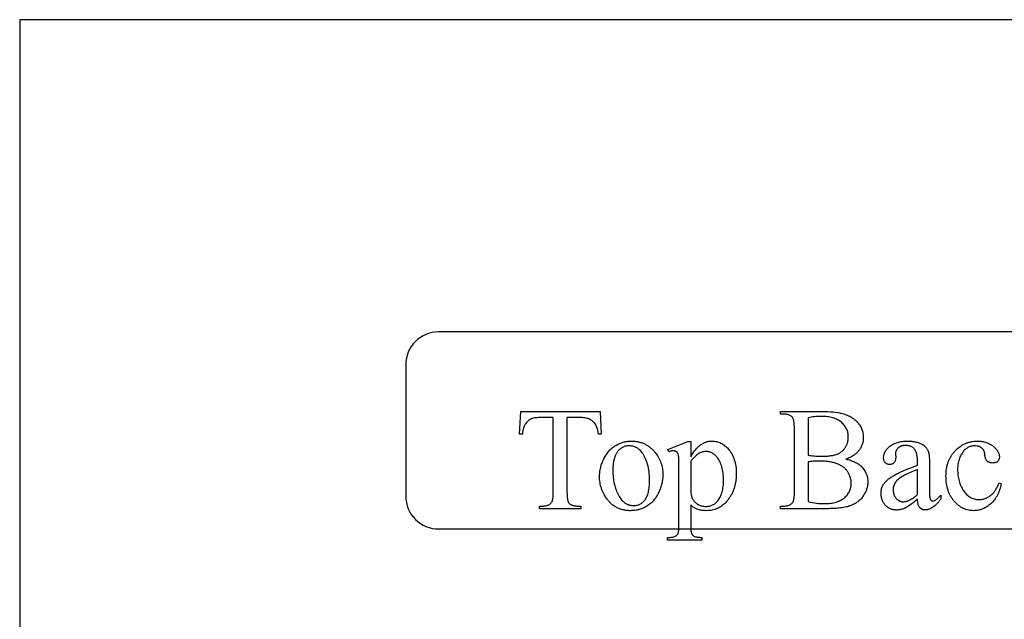
# Model space of a CAD drawing. Extents: x 0 to 110, y -38 to 66.
# Drawn here: x 85 to 100, y -29 to -20 of the extents above; entities that cross this region are included whole.
import ezdxf

# ---------------------------------------------------------------- set-up
doc = ezdxf.new("R2010")
doc.units = 0
doc.layers.add('LAYER_1', color=18, linetype='CONTINUOUS')

msp = doc.modelspace()

# ---------------------------------------------------------------- linework, layer by layer
at = {"layer": 'LAYER_1'}
for points in [[(85.329, -37.789), (109.079, -37.789), (109.079, -19.539), (85.329, -19.539)], [(94.162, -25.502), (94.179, -25.848), (94.137, -25.848), (94.134, -25.826), (94.131, -25.806), (94.127, -25.787), (94.123, -25.77), (94.119, -25.754), (94.114, -25.74), (94.109, -25.728), (94.104, -25.718), (94.096, -25.702), (94.086, -25.688), (94.076, -25.675), (94.071, -25.669), (94.065, -25.663), (94.059, -25.657), (94.053, -25.652), (94.047, -25.646), (94.041, -25.641), (94.035, -25.637), (94.028, -25.632), (94.021, -25.628), (94.014, -25.624), (94.007, -25.621), (94, -25.617), (93.992, -25.614), (93.984, -25.611), (93.976, -25.609), (93.967, -25.606), (93.949, -25.602), (93.93, -25.599), (93.91, -25.596), (93.889, -25.595), (93.867, -25.594), (93.658, -25.594), (93.658, -26.724), (93.659, -26.756), (93.66, -26.786), (93.663, -26.812), (93.664, -26.824), (93.666, -26.835), (93.668, -26.845), (93.67, -26.854), (93.672, -26.863), (93.675, -26.871), (93.678, -26.878), (93.681, -26.884), (93.684, -26.889), (93.688, -26.894), (93.693, -26.9), (93.699, -26.905), (93.705, -26.91), (93.711, -26.914), (93.718, -26.918), (93.725, -26.922), (93.733, -26.925), (93.741, -26.928), (93.749, -26.931), (93.757, -26.933), (93.766, -26.935), (93.775, -26.937), (93.785, -26.938), (93.795, -26.939), (93.805, -26.94), (93.815, -26.94), (93.867, -26.94), (93.867, -26.98), (93.24, -26.98), (93.24, -26.94), (93.292, -26.94), (93.304, -26.94), (93.315, -26.939), (93.325, -26.938), (93.336, -26.936), (93.345, -26.934), (93.355, -26.932), (93.364, -26.929), (93.372, -26.926), (93.38, -26.922), (93.388, -26.918), (93.395, -26.913), (93.402, -26.908), (93.409, -26.902), (93.414, -26.896), (93.42, -26.89), (93.425, -26.883), (93.428, -26.878), (93.431, -26.873), (93.433, -26.867), (93.436, -26.86), (93.438, -26.853), (93.44, -26.844), (93.442, -26.836), (93.443, -26.826), (93.446, -26.805), (93.448, -26.781), (93.449, -26.754), (93.449, -26.724), (93.449, -25.594), (93.271, -25.594), (93.246, -25.595), (93.223, -25.595), (93.202, -25.597), (93.183, -25.598), (93.165, -25.6), (93.15, -25.603), (93.136, -25.606), (93.124, -25.61), (93.117, -25.612), (93.11, -25.615), (93.104, -25.619), (93.097, -25.622), (93.09, -25.626), (93.084, -25.631), (93.078, -25.635), (93.072, -25.64), (93.066, -25.645), (93.06, -25.65), (93.048, -25.662), (93.038, -25.675), (93.027, -25.689), (93.022, -25.697), (93.018, -25.705), (93.013, -25.713), (93.009, -25.721), (93.005, -25.73), (93.002, -25.739), (92.998, -25.749), (92.995, -25.758), (92.992, -25.769), (92.99, -25.779), (92.987, -25.79), (92.985, -25.801), (92.983, -25.812), (92.982, -25.824), (92.979, -25.848), (92.938, -25.848), (92.955, -25.502)], [(97.901, -26.226), (97.92, -26.23), (97.938, -26.234), (97.956, -26.239), (97.973, -26.244), (97.989, -26.25), (98.005, -26.256), (98.021, -26.262), (98.035, -26.268), (98.049, -26.275), (98.063, -26.282), (98.076, -26.289), (98.088, -26.297), (98.1, -26.305), (98.111, -26.313), (98.121, -26.322), (98.131, -26.33), (98.144, -26.343), (98.156, -26.356), (98.167, -26.37), (98.177, -26.383), (98.187, -26.397), (98.195, -26.412), (98.203, -26.427), (98.21, -26.442), (98.217, -26.457), (98.222, -26.473), (98.226, -26.489), (98.23, -26.506), (98.233, -26.523), (98.235, -26.54), (98.236, -26.558), (98.237, -26.576), (98.236, -26.589), (98.236, -26.603), (98.234, -26.617), (98.232, -26.63), (98.23, -26.644), (98.227, -26.657), (98.223, -26.67), (98.219, -26.683), (98.215, -26.697), (98.209, -26.71), (98.204, -26.723), (98.197, -26.736), (98.191, -26.749), (98.183, -26.761), (98.175, -26.774), (98.167, -26.787), (98.158, -26.799), (98.149, -26.811), (98.139, -26.823), (98.129, -26.834), (98.118, -26.844), (98.107, -26.855), (98.096, -26.864), (98.084, -26.874), (98.072, -26.883), (98.06, -26.891), (98.047, -26.9), (98.033, -26.907), (98.019, -26.915), (98.005, -26.921), (97.991, -26.928), (97.976, -26.934), (97.96, -26.939), (97.943, -26.945), (97.926, -26.95), (97.907, -26.954), (97.887, -26.958), (97.866, -26.962), (97.845, -26.966), (97.822, -26.969), (97.798, -26.971), (97.774, -26.974), (97.748, -26.976), (97.721, -26.977), (97.693, -26.979), (97.665, -26.979), (97.635, -26.98), (97.604, -26.98), (96.907, -26.98), (96.907, -26.94), (96.962, -26.94), (96.974, -26.94), (96.985, -26.939), (96.995, -26.938), (97.005, -26.936), (97.015, -26.934), (97.024, -26.932), (97.033, -26.929), (97.042, -26.925), (97.05, -26.921), (97.058, -26.917), (97.065, -26.912), (97.072, -26.907), (97.078, -26.901), (97.084, -26.895), (97.09, -26.888), (97.095, -26.881), (97.098, -26.876), (97.101, -26.87), (97.104, -26.864), (97.106, -26.857), (97.108, -26.849), (97.11, -26.84), (97.112, -26.831), (97.114, -26.821), (97.117, -26.8), (97.119, -26.775), (97.12, -26.748), (97.12, -26.719), (97.12, -25.763), (97.12, -25.731), (97.118, -25.701), (97.117, -25.687), (97.116, -25.675), (97.114, -25.663), (97.112, -25.651), (97.11, -25.641), (97.108, -25.631), (97.105, -25.622), (97.102, -25.614), (97.099, -25.607), (97.096, -25.601), (97.092, -25.595), (97.089, -25.59), (97.083, -25.584), (97.077, -25.579), (97.071, -25.574), (97.065, -25.569), (97.058, -25.565), (97.051, -25.561), (97.043, -25.557), (97.036, -25.554), (97.028, -25.551), (97.019, -25.549), (97.011, -25.547), (97.002, -25.545), (96.992, -25.544), (96.983, -25.543), (96.972, -25.542), (96.962, -25.542), (96.907, -25.542), (96.907, -25.502), (97.545, -25.502), (97.589, -25.502), (97.63, -25.503), (97.67, -25.505), (97.707, -25.508), (97.741, -25.512), (97.774, -25.516), (97.804, -25.522), (97.818, -25.525), (97.832, -25.528), (97.852, -25.533), (97.872, -25.539), (97.891, -25.545), (97.909, -25.551), (97.927, -25.558), (97.944, -25.566), (97.961, -25.574), (97.976, -25.582), (97.992, -25.591), (98.006, -25.601), (98.021, -25.61), (98.034, -25.621), (98.047, -25.632), (98.059, -25.643), (98.071, -25.655), (98.082, -25.667), (98.092, -25.679), (98.102, -25.692), (98.111, -25.705), (98.12, -25.719), (98.127, -25.732), (98.134, -25.746), (98.141, -25.76), (98.147, -25.774), (98.152, -25.789), (98.156, -25.803), (98.16, -25.818), (98.163, -25.833), (98.165, -25.849), (98.167, -25.864), (98.168, -25.88), (98.168, -25.896), (98.168, -25.91), (98.167, -25.924), (98.166, -25.937), (98.164, -25.951), (98.161, -25.964), (98.159, -25.977), (98.155, -25.989), (98.151, -26.002), (98.147, -26.014), (98.142, -26.026), (98.136, -26.038), (98.13, -26.05), (98.123, -26.062), (98.116, -26.073), (98.109, -26.084), (98.1, -26.095), (98.092, -26.106), (98.083, -26.117), (98.073, -26.127), (98.063, -26.136), (98.052, -26.146), (98.041, -26.155), (98.029, -26.164), (98.017, -26.172), (98.004, -26.18), (97.991, -26.187), (97.977, -26.195), (97.963, -26.202), (97.948, -26.208), (97.933, -26.214), (97.917, -26.22)], [(97.33, -26.167), (97.35, -26.17), (97.373, -26.173), (97.397, -26.176), (97.422, -26.178), (97.448, -26.18), (97.476, -26.181), (97.505, -26.182), (97.536, -26.182), (97.574, -26.182), (97.61, -26.18), (97.627, -26.179), (97.644, -26.177), (97.66, -26.176), (97.675, -26.173), (97.69, -26.171), (97.704, -26.169), (97.717, -26.166), (97.73, -26.163), (97.742, -26.159), (97.754, -26.156), (97.765, -26.152), (97.775, -26.148), (97.785, -26.143), (97.794, -26.139), (97.804, -26.134), (97.813, -26.128), (97.821, -26.123), (97.83, -26.117), (97.838, -26.111), (97.846, -26.104), (97.853, -26.098), (97.86, -26.091), (97.867, -26.083), (97.874, -26.076), (97.88, -26.068), (97.886, -26.06), (97.892, -26.051), (97.898, -26.043), (97.903, -26.034), (97.908, -26.025), (97.912, -26.015), (97.916, -26.006), (97.92, -25.997), (97.924, -25.988), (97.927, -25.978), (97.93, -25.968), (97.932, -25.959), (97.934, -25.949), (97.936, -25.939), (97.938, -25.929), (97.939, -25.919), (97.94, -25.908), (97.94, -25.898), (97.94, -25.888), (97.94, -25.872), (97.939, -25.856), (97.936, -25.84), (97.934, -25.825), (97.93, -25.81), (97.925, -25.796), (97.92, -25.781), (97.914, -25.767), (97.907, -25.754), (97.899, -25.74), (97.89, -25.727), (97.881, -25.715), (97.87, -25.702), (97.859, -25.69), (97.847, -25.678), (97.834, -25.666), (97.821, -25.655), (97.806, -25.645), (97.791, -25.635), (97.775, -25.626), (97.759, -25.618), (97.741, -25.611), (97.723, -25.604), (97.704, -25.598), (97.685, -25.592), (97.664, -25.588), (97.643, -25.584), (97.621, -25.58), (97.598, -25.578), (97.575, -25.576), (97.551, -25.575), (97.526, -25.575), (97.499, -25.575), (97.473, -25.576), (97.447, -25.578), (97.422, -25.581), (97.398, -25.584), (97.375, -25.588), (97.352, -25.593), (97.33, -25.599)], [(94.636, -25.952), (94.651, -25.952), (94.664, -25.953), (94.678, -25.954), (94.692, -25.955), (94.705, -25.956), (94.718, -25.958), (94.731, -25.96), (94.744, -25.963), (94.757, -25.966), (94.77, -25.969), (94.782, -25.972), (94.794, -25.976), (94.806, -25.98), (94.818, -25.985), (94.829, -25.99), (94.841, -25.995), (94.852, -26.001), (94.863, -26.007), (94.874, -26.013), (94.885, -26.019), (94.896, -26.026), (94.906, -26.033), (94.916, -26.041), (94.926, -26.049), (94.936, -26.057), (94.946, -26.066), (94.956, -26.075), (94.965, -26.084), (94.974, -26.094), (94.983, -26.103), (94.992, -26.114), (95.001, -26.124), (95.015, -26.143), (95.028, -26.162), (95.04, -26.181), (95.052, -26.201), (95.062, -26.221), (95.072, -26.241), (95.08, -26.261), (95.088, -26.282), (95.095, -26.304), (95.101, -26.325), (95.106, -26.347), (95.11, -26.37), (95.113, -26.392), (95.116, -26.415), (95.117, -26.439), (95.117, -26.462), (95.117, -26.479), (95.116, -26.496), (95.115, -26.513), (95.113, -26.53), (95.111, -26.546), (95.108, -26.563), (95.105, -26.58), (95.101, -26.597), (95.097, -26.614), (95.092, -26.631), (95.087, -26.648), (95.081, -26.665), (95.075, -26.682), (95.068, -26.699), (95.061, -26.717), (95.053, -26.734), (95.045, -26.751), (95.036, -26.767), (95.027, -26.783), (95.018, -26.798), (95.008, -26.813), (94.998, -26.827), (94.987, -26.841), (94.977, -26.854), (94.965, -26.867), (94.954, -26.879), (94.942, -26.891), (94.929, -26.902), (94.916, -26.912), (94.903, -26.922), (94.89, -26.932), (94.876, -26.941), (94.862, -26.949), (94.847, -26.957), (94.833, -26.965), (94.818, -26.971), (94.803, -26.978), (94.788, -26.983), (94.772, -26.989), (94.757, -26.993), (94.741, -26.997), (94.725, -27.001), (94.709, -27.004), (94.692, -27.006), (94.676, -27.008), (94.659, -27.01), (94.642, -27.01), (94.625, -27.011), (94.61, -27.011), (94.597, -27.01), (94.583, -27.009), (94.57, -27.008), (94.556, -27.006), (94.543, -27.004), (94.53, -27.002), (94.517, -26.999), (94.505, -26.996), (94.492, -26.993), (94.48, -26.989), (94.468, -26.985), (94.456, -26.981), (94.445, -26.976), (94.433, -26.971), (94.422, -26.966), (94.411, -26.96), (94.4, -26.954), (94.389, -26.947), (94.379, -26.94), (94.368, -26.933), (94.358, -26.926), (94.348, -26.918), (94.338, -26.91), (94.328, -26.901), (94.319, -26.892), (94.31, -26.883), (94.3, -26.873), (94.292, -26.863), (94.283, -26.853), (94.274, -26.842), (94.266, -26.831), (94.252, -26.812), (94.239, -26.792), (94.228, -26.773), (94.217, -26.753), (94.207, -26.732), (94.197, -26.712), (94.189, -26.691), (94.182, -26.67), (94.175, -26.649), (94.169, -26.627), (94.164, -26.605), (94.161, -26.583), (94.157, -26.56), (94.155, -26.537), (94.154, -26.514), (94.153, -26.491), (94.154, -26.473), (94.155, -26.456), (94.156, -26.439), (94.158, -26.422), (94.16, -26.405), (94.163, -26.388), (94.167, -26.371), (94.171, -26.354), (94.175, -26.337), (94.18, -26.32), (94.186, -26.303), (94.192, -26.285), (94.198, -26.268), (94.206, -26.251), (94.213, -26.234), (94.222, -26.218), (94.23, -26.201), (94.239, -26.185), (94.249, -26.169), (94.258, -26.154), (94.268, -26.14), (94.279, -26.126), (94.289, -26.112), (94.301, -26.099), (94.312, -26.087), (94.324, -26.076), (94.336, -26.064), (94.348, -26.054), (94.361, -26.044), (94.374, -26.034), (94.387, -26.025), (94.401, -26.017), (94.415, -26.009), (94.429, -26.002), (94.443, -25.995), (94.457, -25.989), (94.472, -25.983), (94.486, -25.977), (94.501, -25.973), (94.515, -25.968), (94.53, -25.964), (94.545, -25.961), (94.56, -25.958), (94.575, -25.956), (94.59, -25.954), (94.606, -25.953), (94.621, -25.952)], [(94.603, -26.023), (94.588, -26.023), (94.574, -26.025), (94.559, -26.028), (94.545, -26.031), (94.53, -26.036), (94.516, -26.042), (94.501, -26.049), (94.487, -26.057), (94.479, -26.062), (94.472, -26.067), (94.465, -26.072), (94.459, -26.078), (94.452, -26.084), (94.446, -26.09), (94.44, -26.097), (94.434, -26.105), (94.428, -26.112), (94.422, -26.12), (94.417, -26.129), (94.412, -26.138), (94.407, -26.147), (94.402, -26.157), (94.397, -26.167), (94.392, -26.178), (94.388, -26.189), (94.384, -26.2), (94.38, -26.212), (94.377, -26.224), (94.373, -26.236), (94.37, -26.249), (94.368, -26.262), (94.365, -26.276), (94.363, -26.29), (94.361, -26.305), (94.36, -26.319), (94.359, -26.335), (94.358, -26.35), (94.357, -26.366), (94.356, -26.399), (94.357, -26.426), (94.358, -26.453), (94.359, -26.479), (94.362, -26.504), (94.365, -26.529), (94.368, -26.554), (94.373, -26.578), (94.378, -26.602), (94.384, -26.625), (94.39, -26.648), (94.397, -26.671), (94.405, -26.692), (94.414, -26.714), (94.423, -26.735), (94.432, -26.755), (94.443, -26.775), (94.454, -26.794), (94.465, -26.812), (94.477, -26.829), (94.49, -26.844), (94.503, -26.859), (94.516, -26.872), (94.522, -26.878), (94.529, -26.883), (94.536, -26.889), (94.543, -26.894), (94.551, -26.899), (94.558, -26.903), (94.565, -26.907), (94.573, -26.911), (94.58, -26.915), (94.588, -26.918), (94.596, -26.921), (94.604, -26.923), (94.612, -26.926), (94.62, -26.928), (94.628, -26.929), (94.637, -26.931), (94.645, -26.932), (94.654, -26.933), (94.663, -26.933), (94.671, -26.933), (94.684, -26.933), (94.697, -26.932), (94.71, -26.93), (94.722, -26.928), (94.734, -26.925), (94.745, -26.921), (94.757, -26.917), (94.768, -26.912), (94.779, -26.906), (94.789, -26.899), (94.799, -26.892), (94.809, -26.884), (94.819, -26.876), (94.828, -26.867), (94.837, -26.857), (94.846, -26.846), (94.854, -26.835), (94.862, -26.822), (94.869, -26.809), (94.876, -26.795), (94.882, -26.779), (94.888, -26.763), (94.893, -26.746), (94.897, -26.728), (94.901, -26.708), (94.905, -26.688), (94.908, -26.667), (94.91, -26.645), (94.912, -26.622), (94.913, -26.597), (94.914, -26.572), (94.915, -26.546), (94.914, -26.513), (94.913, -26.482), (94.911, -26.45), (94.907, -26.42), (94.903, -26.391), (94.898, -26.363), (94.893, -26.335), (94.886, -26.309), (94.878, -26.283), (94.87, -26.258), (94.86, -26.234), (94.85, -26.211), (94.839, -26.189), (94.833, -26.178), (94.827, -26.167), (94.821, -26.157), (94.814, -26.147), (94.807, -26.137), (94.8, -26.128), (94.79, -26.115), (94.78, -26.103), (94.77, -26.092), (94.759, -26.082), (94.748, -26.072), (94.736, -26.064), (94.724, -26.056), (94.712, -26.049), (94.7, -26.043), (94.687, -26.038), (94.674, -26.033), (94.66, -26.029), (94.646, -26.027), (94.632, -26.025), (94.618, -26.023)], [(95.193, -26.081), (95.5, -25.956), (95.541, -25.956), (95.541, -26.19), (95.551, -26.174), (95.561, -26.158), (95.571, -26.143), (95.58, -26.129), (95.59, -26.115), (95.6, -26.102), (95.609, -26.089), (95.619, -26.078), (95.629, -26.066), (95.638, -26.056), (95.648, -26.046), (95.658, -26.036), (95.668, -26.028), (95.677, -26.019), (95.687, -26.012), (95.697, -26.005), (95.707, -25.998), (95.716, -25.993), (95.726, -25.987), (95.736, -25.982), (95.746, -25.977), (95.756, -25.973), (95.767, -25.969), (95.777, -25.965), (95.787, -25.962), (95.797, -25.959), (95.808, -25.957), (95.818, -25.955), (95.829, -25.954), (95.84, -25.953), (95.85, -25.952), (95.861, -25.952), (95.88, -25.952), (95.898, -25.954), (95.916, -25.956), (95.933, -25.959), (95.95, -25.964), (95.967, -25.969), (95.983, -25.975), (95.999, -25.981), (96.014, -25.989), (96.029, -25.998), (96.044, -26.008), (96.058, -26.018), (96.072, -26.03), (96.086, -26.042), (96.099, -26.056), (96.112, -26.07), (96.127, -26.088), (96.141, -26.107), (96.154, -26.127), (96.166, -26.147), (96.177, -26.168), (96.187, -26.19), (96.196, -26.212), (96.204, -26.236), (96.211, -26.259), (96.218, -26.284), (96.223, -26.309), (96.227, -26.335), (96.231, -26.361), (96.233, -26.388), (96.234, -26.416), (96.235, -26.445), (96.234, -26.477), (96.233, -26.508), (96.231, -26.523), (96.23, -26.539), (96.228, -26.554), (96.226, -26.568), (96.223, -26.583), (96.22, -26.598), (96.217, -26.612), (96.214, -26.626), (96.21, -26.64), (96.207, -26.654), (96.202, -26.667), (96.198, -26.681), (96.193, -26.694), (96.188, -26.707), (96.183, -26.72), (96.177, -26.733), (96.171, -26.745), (96.165, -26.758), (96.158, -26.77), (96.152, -26.782), (96.144, -26.794), (96.137, -26.806), (96.129, -26.817), (96.121, -26.829), (96.113, -26.84), (96.105, -26.851), (96.096, -26.862), (96.087, -26.872), (96.071, -26.889), (96.055, -26.905), (96.039, -26.919), (96.022, -26.933), (96.004, -26.945), (95.986, -26.957), (95.968, -26.967), (95.949, -26.976), (95.929, -26.984), (95.909, -26.991), (95.889, -26.997), (95.868, -27.002), (95.846, -27.006), (95.825, -27.009), (95.802, -27.01), (95.779, -27.011), (95.759, -27.01), (95.74, -27.009), (95.722, -27.008), (95.704, -27.005), (95.687, -27.002), (95.67, -26.998), (95.655, -26.993), (95.64, -26.988), (95.629, -26.983), (95.617, -26.978), (95.605, -26.971), (95.593, -26.963), (95.581, -26.955), (95.568, -26.945), (95.555, -26.934), (95.541, -26.922), (95.541, -27.227), (95.542, -27.251), (95.542, -27.273), (95.543, -27.293), (95.545, -27.31), (95.546, -27.326), (95.549, -27.338), (95.551, -27.349), (95.554, -27.357), (95.557, -27.364), (95.561, -27.37), (95.566, -27.376), (95.571, -27.382), (95.577, -27.387), (95.583, -27.392), (95.59, -27.397), (95.598, -27.401), (95.606, -27.405), (95.616, -27.408), (95.628, -27.411), (95.641, -27.413), (95.656, -27.415), (95.673, -27.416), (95.691, -27.417), (95.71, -27.417), (95.71, -27.458), (95.187, -27.458), (95.187, -27.417), (95.214, -27.417), (95.229, -27.417), (95.243, -27.416), (95.257, -27.415), (95.27, -27.412), (95.283, -27.409), (95.295, -27.405), (95.306, -27.4), (95.317, -27.395), (95.322, -27.391), (95.327, -27.388), (95.331, -27.383), (95.335, -27.379), (95.339, -27.374), (95.343, -27.368), (95.346, -27.362), (95.349, -27.356), (95.352, -27.348), (95.354, -27.337), (95.356, -27.324), (95.358, -27.309), (95.359, -27.29), (95.36, -27.269), (95.36, -27.246), (95.36, -27.22), (95.36, -26.276), (95.36, -26.232), (95.359, -26.213), (95.358, -26.197), (95.357, -26.182), (95.356, -26.17), (95.354, -26.16), (95.352, -26.153), (95.349, -26.146), (95.347, -26.14), (95.344, -26.135), (95.34, -26.13), (95.337, -26.125), (95.333, -26.121), (95.329, -26.117), (95.324, -26.113), (95.319, -26.11), (95.314, -26.108), (95.308, -26.105), (95.301, -26.104), (95.295, -26.102), (95.288, -26.101), (95.28, -26.101), (95.272, -26.1), (95.265, -26.101), (95.258, -26.101), (95.251, -26.102), (95.242, -26.104), (95.234, -26.106), (95.225, -26.109), (95.216, -26.112), (95.206, -26.116)], [(98.995, -26.836), (98.958, -26.864), (98.925, -26.889), (98.895, -26.911), (98.869, -26.93), (98.847, -26.946), (98.828, -26.958), (98.813, -26.967), (98.802, -26.974), (98.787, -26.98), (98.772, -26.986), (98.756, -26.99), (98.741, -26.994), (98.725, -26.997), (98.709, -26.999), (98.693, -27), (98.676, -27.001), (98.663, -27.001), (98.651, -27), (98.639, -26.998), (98.627, -26.996), (98.615, -26.994), (98.604, -26.991), (98.593, -26.987), (98.582, -26.983), (98.571, -26.978), (98.561, -26.973), (98.551, -26.967), (98.541, -26.961), (98.532, -26.954), (98.523, -26.947), (98.514, -26.939), (98.506, -26.93), (98.497, -26.921), (98.49, -26.912), (98.483, -26.902), (98.476, -26.892), (98.47, -26.881), (98.465, -26.871), (98.46, -26.859), (98.455, -26.848), (98.451, -26.836), (98.448, -26.824), (98.445, -26.811), (98.443, -26.799), (98.441, -26.785), (98.44, -26.772), (98.439, -26.758), (98.438, -26.744), (98.439, -26.726), (98.441, -26.708), (98.443, -26.692), (98.447, -26.675), (98.451, -26.66), (98.457, -26.645), (98.464, -26.631), (98.471, -26.617), (98.477, -26.608), (98.483, -26.599), (98.49, -26.59), (98.498, -26.581), (98.506, -26.572), (98.514, -26.563), (98.523, -26.554), (98.532, -26.545), (98.542, -26.536), (98.553, -26.528), (98.564, -26.519), (98.575, -26.511), (98.587, -26.502), (98.6, -26.494), (98.613, -26.486), (98.627, -26.478), (98.641, -26.469), (98.656, -26.461), (98.673, -26.452), (98.691, -26.443), (98.73, -26.425), (98.774, -26.405), (98.822, -26.385), (98.875, -26.363), (98.932, -26.341), (98.995, -26.318), (98.995, -26.279), (98.994, -26.261), (98.994, -26.243), (98.993, -26.226), (98.992, -26.21), (98.99, -26.195), (98.988, -26.18), (98.985, -26.166), (98.983, -26.153), (98.98, -26.141), (98.976, -26.129), (98.972, -26.118), (98.968, -26.108), (98.963, -26.098), (98.958, -26.09), (98.953, -26.081), (98.947, -26.074), (98.941, -26.067), (98.935, -26.061), (98.928, -26.055), (98.921, -26.05), (98.913, -26.045), (98.905, -26.04), (98.897, -26.036), (98.889, -26.032), (98.88, -26.029), (98.871, -26.026), (98.862, -26.024), (98.852, -26.022), (98.842, -26.02), (98.831, -26.019), (98.82, -26.019), (98.809, -26.019), (98.792, -26.019), (98.784, -26.02), (98.777, -26.021), (98.769, -26.022), (98.762, -26.024), (98.754, -26.026), (98.748, -26.028), (98.741, -26.03), (98.734, -26.033), (98.728, -26.036), (98.722, -26.039), (98.716, -26.043), (98.711, -26.047), (98.705, -26.051), (98.7, -26.056), (98.69, -26.065), (98.686, -26.07), (98.682, -26.075), (98.678, -26.08), (98.675, -26.085), (98.672, -26.09), (98.669, -26.095), (98.667, -26.101), (98.665, -26.106), (98.663, -26.112), (98.661, -26.117), (98.66, -26.123), (98.659, -26.129), (98.659, -26.135), (98.659, -26.141), (98.661, -26.204), (98.66, -26.216), (98.659, -26.228), (98.657, -26.238), (98.654, -26.248), (98.651, -26.258), (98.646, -26.266), (98.641, -26.274), (98.635, -26.281), (98.629, -26.288), (98.621, -26.293), (98.614, -26.298), (98.606, -26.302), (98.597, -26.305), (98.588, -26.307), (98.578, -26.308), (98.568, -26.309), (98.558, -26.308), (98.549, -26.307), (98.54, -26.305), (98.532, -26.301), (98.524, -26.297), (98.516, -26.293), (98.509, -26.287), (98.502, -26.28), (98.496, -26.273), (98.491, -26.265), (98.487, -26.256), (98.483, -26.247), (98.48, -26.237), (98.478, -26.226), (98.477, -26.215), (98.477, -26.203), (98.477, -26.191), (98.478, -26.18), (98.48, -26.168), (98.483, -26.157), (98.486, -26.146), (98.49, -26.135), (98.495, -26.124), (98.501, -26.113), (98.507, -26.102), (98.514, -26.092), (98.522, -26.081), (98.531, -26.071), (98.54, -26.06), (98.55, -26.05), (98.561, -26.04), (98.573, -26.031), (98.585, -26.021), (98.598, -26.012), (98.611, -26.004), (98.625, -25.996), (98.64, -25.989), (98.655, -25.983), (98.671, -25.977), (98.688, -25.972), (98.705, -25.967), (98.723, -25.963), (98.741, -25.96), (98.76, -25.957), (98.78, -25.955), (98.8, -25.953), (98.821, -25.952), (98.842, -25.952), (98.858, -25.952), (98.874, -25.953), (98.89, -25.954), (98.905, -25.955), (98.92, -25.956), (98.935, -25.958), (98.949, -25.961), (98.963, -25.963), (98.976, -25.966), (98.989, -25.969), (99.002, -25.973), (99.014, -25.977), (99.026, -25.982), (99.038, -25.986), (99.049, -25.991), (99.06, -25.997), (99.068, -26.001), (99.075, -26.006), (99.083, -26.011), (99.09, -26.016), (99.097, -26.022), (99.103, -26.027), (99.11, -26.034), (99.116, -26.04), (99.122, -26.047), (99.127, -26.054), (99.132, -26.061), (99.137, -26.069), (99.142, -26.077), (99.147, -26.085), (99.151, -26.094), (99.155, -26.102), (99.157, -26.109), (99.159, -26.116), (99.161, -26.124), (99.163, -26.132), (99.167, -26.151), (99.17, -26.174), (99.172, -26.199), (99.173, -26.228), (99.174, -26.26), (99.174, -26.294), (99.174, -26.633), (99.175, -26.698), (99.176, -26.749), (99.177, -26.769), (99.177, -26.785), (99.179, -26.799), (99.18, -26.808), (99.181, -26.816), (99.183, -26.823), (99.185, -26.83), (99.187, -26.835), (99.189, -26.84), (99.192, -26.845), (99.195, -26.848), (99.198, -26.852), (99.201, -26.854), (99.204, -26.856), (99.208, -26.858), (99.211, -26.86), (99.215, -26.861), (99.219, -26.862), (99.223, -26.862), (99.227, -26.862), (99.235, -26.862), (99.243, -26.861), (99.25, -26.858), (99.257, -26.855), (99.264, -26.85), (99.271, -26.845), (99.28, -26.837), (99.291, -26.828), (99.316, -26.805), (99.346, -26.775), (99.346, -26.836), (99.33, -26.856), (99.315, -26.875), (99.3, -26.892), (99.285, -26.908), (99.27, -26.923), (99.256, -26.936), (99.241, -26.948), (99.226, -26.959), (99.212, -26.969), (99.197, -26.977), (99.183, -26.984), (99.169, -26.99), (99.154, -26.994), (99.147, -26.996), (99.14, -26.997), (99.133, -26.998), (99.126, -26.999), (99.119, -27), (99.112, -27), (99.099, -26.999), (99.093, -26.999), (99.087, -26.998), (99.081, -26.996), (99.075, -26.995), (99.07, -26.993), (99.064, -26.991), (99.059, -26.988), (99.054, -26.985), (99.049, -26.982), (99.044, -26.979), (99.04, -26.975), (99.035, -26.971), (99.031, -26.967), (99.027, -26.963), (99.023, -26.958), (99.02, -26.953), (99.016, -26.947), (99.013, -26.941), (99.01, -26.934), (99.008, -26.928), (99.005, -26.92), (99.003, -26.913), (99.001, -26.904), (99, -26.896), (98.997, -26.878), (98.995, -26.858)], [(100.268, -26.601), (100.263, -26.625), (100.257, -26.649), (100.25, -26.672), (100.243, -26.694), (100.235, -26.715), (100.227, -26.736), (100.218, -26.756), (100.208, -26.775), (100.198, -26.794), (100.187, -26.812), (100.176, -26.829), (100.164, -26.846), (100.151, -26.861), (100.138, -26.876), (100.124, -26.891), (100.11, -26.904), (100.095, -26.917), (100.08, -26.929), (100.065, -26.941), (100.049, -26.951), (100.034, -26.96), (100.018, -26.969), (100.002, -26.977), (99.986, -26.984), (99.97, -26.99), (99.953, -26.996), (99.936, -27), (99.919, -27.004), (99.902, -27.007), (99.885, -27.009), (99.867, -27.01), (99.849, -27.011), (99.828, -27.01), (99.807, -27.008), (99.787, -27.006), (99.767, -27.002), (99.747, -26.997), (99.728, -26.991), (99.709, -26.983), (99.69, -26.975), (99.672, -26.966), (99.654, -26.955), (99.636, -26.943), (99.619, -26.93), (99.602, -26.916), (99.585, -26.901), (99.569, -26.885), (99.553, -26.868), (99.545, -26.859), (99.537, -26.85), (99.53, -26.84), (99.523, -26.831), (99.516, -26.821), (99.51, -26.811), (99.503, -26.801), (99.497, -26.79), (99.492, -26.78), (99.486, -26.769), (99.481, -26.758), (99.476, -26.747), (99.471, -26.735), (99.466, -26.724), (99.458, -26.7), (99.451, -26.675), (99.444, -26.65), (99.439, -26.624), (99.434, -26.597), (99.431, -26.57), (99.428, -26.541), (99.427, -26.512), (99.426, -26.482), (99.427, -26.453), (99.428, -26.424), (99.431, -26.397), (99.435, -26.37), (99.437, -26.356), (99.44, -26.343), (99.443, -26.33), (99.446, -26.318), (99.449, -26.305), (99.453, -26.293), (99.457, -26.281), (99.461, -26.268), (99.466, -26.257), (99.471, -26.245), (99.476, -26.233), (99.481, -26.222), (99.487, -26.211), (99.493, -26.2), (99.499, -26.189), (99.505, -26.178), (99.512, -26.168), (99.519, -26.158), (99.526, -26.147), (99.534, -26.137), (99.541, -26.128), (99.549, -26.118), (99.558, -26.108), (99.566, -26.099), (99.584, -26.081), (99.602, -26.065), (99.621, -26.049), (99.64, -26.035), (99.659, -26.022), (99.669, -26.015), (99.679, -26.01), (99.69, -26.004), (99.7, -25.999), (99.71, -25.994), (99.721, -25.989), (99.731, -25.984), (99.742, -25.98), (99.753, -25.976), (99.763, -25.973), (99.774, -25.969), (99.786, -25.966), (99.797, -25.964), (99.808, -25.961), (99.82, -25.959), (99.831, -25.957), (99.855, -25.954), (99.878, -25.953), (99.903, -25.952), (99.921, -25.952), (99.939, -25.953), (99.956, -25.955), (99.973, -25.957), (99.99, -25.96), (100.006, -25.963), (100.022, -25.967), (100.037, -25.972), (100.052, -25.977), (100.066, -25.982), (100.08, -25.989), (100.094, -25.996), (100.107, -26.003), (100.12, -26.012), (100.133, -26.021), (100.145, -26.03), (100.156, -26.04), (100.167, -26.05), (100.177, -26.059), (100.186, -26.069), (100.195, -26.079), (100.203, -26.089), (100.21, -26.099), (100.216, -26.109), (100.222, -26.12), (100.226, -26.13), (100.23, -26.14), (100.234, -26.15), (100.236, -26.161), (100.238, -26.171), (100.239, -26.181), (100.24, -26.192), (100.239, -26.202), (100.238, -26.212), (100.236, -26.221), (100.233, -26.229), (100.229, -26.238), (100.225, -26.245), (100.219, -26.252), (100.213, -26.259), (100.206, -26.265), (100.198, -26.27), (100.19, -26.275), (100.181, -26.278), (100.171, -26.281), (100.161, -26.283), (100.15, -26.284), (100.138, -26.285), (100.13, -26.284), (100.123, -26.284), (100.115, -26.283), (100.108, -26.282), (100.101, -26.281), (100.094, -26.279), (100.088, -26.277), (100.082, -26.274), (100.076, -26.271), (100.07, -26.268), (100.065, -26.265), (100.06, -26.261), (100.055, -26.257), (100.05, -26.253), (100.045, -26.248), (100.041, -26.243), (100.037, -26.237), (100.033, -26.229), (100.029, -26.22), (100.026, -26.21), (100.023, -26.198), (100.02, -26.185), (100.018, -26.171), (100.017, -26.156), (100.015, -26.14), (100.012, -26.126), (100.01, -26.119), (100.008, -26.112), (100.005, -26.105), (100.003, -26.099), (100, -26.093), (99.997, -26.087), (99.993, -26.082), (99.99, -26.077), (99.986, -26.072), (99.982, -26.067), (99.977, -26.062), (99.973, -26.058), (99.968, -26.054), (99.963, -26.05), (99.957, -26.047), (99.952, -26.043), (99.946, -26.041), (99.94, -26.038), (99.934, -26.035), (99.927, -26.033), (99.92, -26.031), (99.913, -26.03), (99.899, -26.027), (99.883, -26.026), (99.867, -26.025), (99.853, -26.025), (99.84, -26.026), (99.827, -26.028), (99.815, -26.03), (99.803, -26.033), (99.791, -26.036), (99.78, -26.041), (99.768, -26.045), (99.758, -26.051), (99.747, -26.057), (99.737, -26.063), (99.727, -26.07), (99.718, -26.078), (99.709, -26.087), (99.7, -26.096), (99.691, -26.106), (99.681, -26.119), (99.671, -26.134), (99.661, -26.148), (99.653, -26.163), (99.645, -26.179), (99.637, -26.196), (99.631, -26.212), (99.625, -26.23), (99.62, -26.248), (99.615, -26.266), (99.612, -26.285), (99.608, -26.305), (99.606, -26.325), (99.604, -26.345), (99.603, -26.366), (99.603, -26.388), (99.603, -26.41), (99.604, -26.432), (99.606, -26.454), (99.608, -26.475), (99.611, -26.496), (99.615, -26.516), (99.62, -26.537), (99.625, -26.556), (99.631, -26.576), (99.637, -26.595), (99.644, -26.614), (99.652, -26.633), (99.661, -26.651), (99.67, -26.669), (99.68, -26.687), (99.691, -26.704), (99.702, -26.72), (99.714, -26.736), (99.726, -26.75), (99.738, -26.764), (99.752, -26.776), (99.765, -26.787), (99.779, -26.797), (99.794, -26.806), (99.809, -26.814), (99.824, -26.821), (99.84, -26.827), (99.857, -26.832), (99.874, -26.836), (99.891, -26.838), (99.909, -26.84), (99.928, -26.841), (99.941, -26.84), (99.954, -26.839), (99.967, -26.838), (99.98, -26.836), (99.992, -26.833), (100.005, -26.83), (100.017, -26.827), (100.029, -26.822), (100.041, -26.818), (100.053, -26.812), (100.064, -26.806), (100.076, -26.8), (100.087, -26.792), (100.098, -26.785), (100.109, -26.776), (100.12, -26.768), (100.127, -26.761), (100.135, -26.754), (100.142, -26.746), (100.15, -26.737), (100.157, -26.728), (100.164, -26.718), (100.172, -26.708), (100.179, -26.697), (100.186, -26.685), (100.193, -26.673), (100.201, -26.66), (100.208, -26.646), (100.215, -26.632), (100.222, -26.617), (100.236, -26.585)], [(95.541, -26.254), (95.541, -26.627), (95.542, -26.656), (95.542, -26.682), (95.543, -26.706), (95.544, -26.727), (95.545, -26.746), (95.547, -26.762), (95.549, -26.775), (95.551, -26.786), (95.553, -26.794), (95.556, -26.802), (95.559, -26.809), (95.562, -26.817), (95.565, -26.824), (95.569, -26.831), (95.573, -26.839), (95.578, -26.846), (95.582, -26.852), (95.588, -26.859), (95.593, -26.866), (95.599, -26.872), (95.605, -26.879), (95.612, -26.885), (95.619, -26.891), (95.626, -26.897), (95.634, -26.903), (95.641, -26.909), (95.649, -26.914), (95.658, -26.918), (95.666, -26.923), (95.675, -26.927), (95.684, -26.93), (95.693, -26.933), (95.703, -26.936), (95.712, -26.939), (95.722, -26.941), (95.733, -26.942), (95.743, -26.944), (95.754, -26.945), (95.765, -26.945), (95.776, -26.945), (95.789, -26.945), (95.802, -26.944), (95.815, -26.942), (95.828, -26.94), (95.84, -26.937), (95.852, -26.933), (95.863, -26.929), (95.875, -26.924), (95.885, -26.918), (95.896, -26.912), (95.906, -26.905), (95.916, -26.897), (95.926, -26.889), (95.935, -26.88), (95.944, -26.871), (95.953, -26.86), (95.963, -26.846), (95.973, -26.831), (95.983, -26.815), (95.991, -26.799), (95.999, -26.782), (96.006, -26.764), (96.013, -26.746), (96.019, -26.726), (96.024, -26.707), (96.028, -26.686), (96.032, -26.665), (96.035, -26.643), (96.038, -26.62), (96.039, -26.596), (96.04, -26.572), (96.041, -26.547), (96.04, -26.519), (96.039, -26.492), (96.037, -26.465), (96.035, -26.439), (96.031, -26.415), (96.027, -26.39), (96.022, -26.367), (96.016, -26.345), (96.009, -26.323), (96.002, -26.302), (95.993, -26.282), (95.984, -26.263), (95.975, -26.245), (95.964, -26.228), (95.953, -26.211), (95.941, -26.195), (95.932, -26.185), (95.923, -26.175), (95.913, -26.166), (95.904, -26.158), (95.894, -26.15), (95.885, -26.143), (95.874, -26.137), (95.864, -26.131), (95.854, -26.126), (95.843, -26.122), (95.832, -26.118), (95.821, -26.115), (95.81, -26.113), (95.798, -26.111), (95.787, -26.11), (95.775, -26.11), (95.762, -26.111), (95.749, -26.112), (95.736, -26.114), (95.723, -26.117), (95.71, -26.12), (95.697, -26.125), (95.684, -26.13), (95.671, -26.136), (95.666, -26.139), (95.661, -26.142), (95.648, -26.151), (95.635, -26.162), (95.619, -26.176), (95.602, -26.191), (95.584, -26.21), (95.563, -26.231)], [(97.33, -26.873), (97.361, -26.88), (97.393, -26.886), (97.424, -26.891), (97.455, -26.895), (97.486, -26.899), (97.517, -26.901), (97.548, -26.902), (97.579, -26.903), (97.604, -26.902), (97.627, -26.901), (97.65, -26.9), (97.672, -26.897), (97.693, -26.894), (97.714, -26.89), (97.734, -26.886), (97.753, -26.881), (97.772, -26.875), (97.789, -26.868), (97.806, -26.861), (97.823, -26.853), (97.838, -26.844), (97.853, -26.835), (97.867, -26.825), (97.88, -26.814), (97.893, -26.803), (97.904, -26.791), (97.915, -26.779), (97.926, -26.767), (97.935, -26.754), (97.943, -26.741), (97.951, -26.728), (97.958, -26.715), (97.964, -26.701), (97.969, -26.686), (97.974, -26.672), (97.977, -26.657), (97.98, -26.642), (97.982, -26.626), (97.983, -26.61), (97.984, -26.594), (97.984, -26.583), (97.983, -26.573), (97.982, -26.562), (97.981, -26.552), (97.979, -26.541), (97.977, -26.531), (97.975, -26.52), (97.972, -26.51), (97.969, -26.499), (97.965, -26.489), (97.962, -26.479), (97.957, -26.469), (97.953, -26.459), (97.948, -26.448), (97.943, -26.438), (97.937, -26.428), (97.931, -26.419), (97.924, -26.409), (97.917, -26.4), (97.91, -26.391), (97.902, -26.382), (97.893, -26.374), (97.885, -26.365), (97.875, -26.357), (97.866, -26.35), (97.855, -26.342), (97.845, -26.335), (97.833, -26.328), (97.822, -26.321), (97.81, -26.315), (97.797, -26.309), (97.784, -26.303), (97.771, -26.298), (97.757, -26.292), (97.743, -26.288), (97.728, -26.283), (97.713, -26.279), (97.698, -26.275), (97.682, -26.272), (97.666, -26.269), (97.649, -26.266), (97.632, -26.264), (97.615, -26.262), (97.597, -26.26), (97.579, -26.259), (97.561, -26.258), (97.542, -26.257), (97.523, -26.257), (97.46, -26.258), (97.432, -26.259), (97.407, -26.259), (97.384, -26.261), (97.364, -26.262), (97.345, -26.265), (97.33, -26.267)], [(98.995, -26.765), (98.995, -26.385), (98.919, -26.415), (98.887, -26.429), (98.859, -26.441), (98.834, -26.452), (98.813, -26.462), (98.796, -26.47), (98.782, -26.478), (98.761, -26.49), (98.742, -26.502), (98.724, -26.514), (98.708, -26.527), (98.693, -26.539), (98.68, -26.552), (98.674, -26.558), (98.669, -26.565), (98.664, -26.571), (98.659, -26.578), (98.65, -26.591), (98.642, -26.605), (98.636, -26.618), (98.631, -26.633), (98.627, -26.647), (98.624, -26.662), (98.622, -26.677), (98.622, -26.692), (98.622, -26.702), (98.622, -26.712), (98.623, -26.721), (98.625, -26.73), (98.626, -26.739), (98.628, -26.747), (98.631, -26.756), (98.633, -26.764), (98.636, -26.772), (98.64, -26.78), (98.644, -26.788), (98.648, -26.795), (98.653, -26.802), (98.658, -26.809), (98.663, -26.816), (98.669, -26.823), (98.674, -26.829), (98.68, -26.835), (98.687, -26.84), (98.693, -26.845), (98.699, -26.85), (98.706, -26.854), (98.712, -26.858), (98.719, -26.861), (98.726, -26.865), (98.733, -26.867), (98.74, -26.869), (98.747, -26.871), (98.754, -26.873), (98.761, -26.874), (98.769, -26.874), (98.776, -26.874), (98.787, -26.874), (98.798, -26.873), (98.809, -26.871), (98.821, -26.868), (98.833, -26.864), (98.846, -26.859), (98.859, -26.854), (98.872, -26.847), (98.886, -26.84), (98.9, -26.832), (98.915, -26.823), (98.93, -26.813), (98.946, -26.802), (98.962, -26.791), (98.978, -26.779)]]:
    msp.add_lwpolyline(points, close=True, dxfattribs=at)
msp.add_lwpolyline([(102.704, -24.289), (91.704, -24.289, 0.414214), (91.204, -24.789), (91.204, -26.789, 0.414214), (91.704, -27.289), (102.704, -27.289, 0.414214), (103.204, -26.789), (103.204, -24.789, 0.414214)], format="xyb", close=True, dxfattribs=at)

doc.saveas('drawing.dxf')
